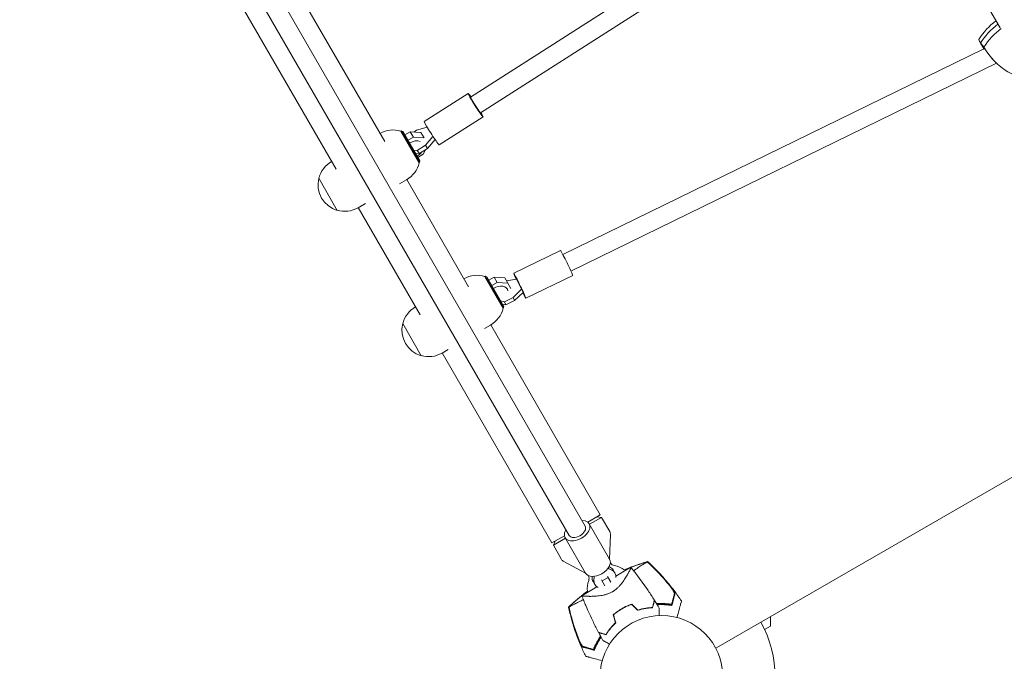
# Model space of a CAD drawing. Units: millimetres. Extents: x -4921 to 6796, y -6325 to 8633.
# Drawn here: x 709 to 1558, y -2173 to -1620 of the extents above; entities that cross this region are included whole.
import ezdxf

# ---------------------------------------------------------------- set-up
doc = ezdxf.new("R2010")
doc.units = ezdxf.units.MM
doc.header["$LTSCALE"] = 20
doc.linetypes.add('HIDDEN', pattern=[9.525, 6.35, -3.175])
doc.layers.add('2d', color=230, linetype='Continuous')
doc.layers.add('EN-Free_Space_Hatch', color=10, linetype='HIDDEN')

msp = doc.modelspace()

# ---------------------------------------------------------------- hatches: boundary and pattern name
at = {"layer": 'EN-Free_Space_Hatch'}
h = msp.add_hatch(dxfattribs=at)
h.set_pattern_fill('ANSI31', color=256, scale=100)
h.set_pattern_definition([(345, (-1710.42, 7126.53), (82.175, 306.6814), [])])
edge = h.paths.add_edge_path()
edge.add_line((0, 4164), (828.22, 5598.52))
edge.add_arc((1694.25, 5098.52), 1000, -30, 150, ccw=False)
edge.add_line((2560.27, 4598.52), (1334.55, 2475.5))
edge.add_arc((468.52, 2975.5), 1000, 242.06175, 330, ccw=False)
edge.add_arc((-468.52, 2975.5), 1000, 210, 297.93825, ccw=False)
edge.add_line((-1334.55, 2475.5), (-3442.47, 6126.53))
edge.add_arc((-2576.44, 6626.53), 1000, 30, 210, ccw=False)
edge.add_line((-1710.42, 7126.53), (0, 4164))
edge = h.paths.add_edge_path()
edge.add_arc((-2365.08, 1623), 500, 0, 360)
edge = h.paths.add_edge_path()
edge.add_line((-1071.66, -2774.16), (-2311.39, -4921.45))
edge.add_arc((-3177.42, -4421.45), 1000, 150, 330, ccw=False)
edge.add_line((-4043.44, -3921.45), (-2803.71, -1774.16))
edge.add_line((-2803.71, -1774.16), (-1071.66, -2774.16))

# ---------------------------------------------------------------- linework, layer by layer
at = {"layer": '2d', "lineweight": 0}
for p, q in [((623.4, -1063.75), (1196.6, -2056.58)), ((609.54, -1071.75), (1182.75, -2064.58)), ((1438.92, -1468.29), (1097.75, -1686.61)), ((1448.39, -1481.23), (1106.37, -1700.08)), ((1554.66, -1626.74), (1476.37, -1491.14)), ((1023.61, -1724.64), (920.88, -1546.71)), ((981.78, -1748.79), (879.05, -1570.86)), ((1540.74, -1644.82), (1177.36, -1822.21)), ((1549.09, -1654.7), (1547.54, -1653.05)), ((1551.68, -1657.28), (1184.38, -1836.59)), ((1309.37, -2161.97), (2154.67, -1673.93)), ((1095.59, -1683.24), (1057.74, -1707.46)), ((1108.53, -1703.45), (1070.68, -1727.67)), ((1053.44, -1743.2), (1037.59, -1715.75)), ((1053.65, -1742.97), (1037.9, -1715.69)), ((1039.27, -1716.05), (1037.9, -1715.69)), ((1039.27, -1716.05), (1054.02, -1741.6)), ((1045.71, -1716.44), (1041.05, -1719.13)), ((1054.81, -1716.97), (1045.71, -1716.44)), ((1048.34, -1721), (1045.71, -1716.44)), ((1048.69, -1716.62), (1051.18, -1715.02)), ((1051.18, -1715.02), (1060.34, -1712.5)), ((1040.18, -1719.63), (1039.92, -1719.78)), ((1042.81, -1724.2), (1042.55, -1724.35)), ((1048.34, -1721), (1043.68, -1723.7)), ((1057.45, -1721.54), (1048.34, -1721)), ((1057.55, -1721.72), (1054.81, -1716.97)), ((1065.29, -1720.38), (1058.71, -1728.05)), ((1060.65, -1730.73), (1067.15, -1723.15)), ((1047.38, -1732.11), (1047.02, -1732.07)), ((1051.74, -1732.51), (1048.6, -1732.22)), ((1058.71, -1728.05), (1051.74, -1732.51)), ((1053.68, -1735.18), (1051.74, -1732.51)), ((1053.68, -1735.18), (1060.65, -1730.73)), ((1056.9, -1735.83), (1058.9, -1731.85)), ((1060.65, -1730.73), (1058.71, -1728.05)), ((1048.54, -1734.7), (1048.9, -1734.74)), ((1050.12, -1734.85), (1053.68, -1735.18)), ((1051.11, -1739.17), (1051.37, -1739.02)), ((1052.24, -1738.52), (1056.9, -1735.83)), ((1054.02, -1741.6), (1053.65, -1742.97)), ((977.85, -1741.99), (977.69, -1742.08)), ((966.75, -1756.48), (982.75, -1784.19)), ((1036.35, -1761.33), (1042.58, -1757.73)), ((1096.01, -1850.04), (1042.68, -1757.67)), ((1007.18, -1778.17), (1000.69, -1781.92)), ((1054.18, -1874.19), (1000.85, -1781.82)), ((1175.36, -1818.74), (1134.94, -1838.47)), ((1125.84, -1868.6), (1109.99, -1841.15)), ((1126.05, -1868.37), (1110.3, -1841.09)), ((1111.67, -1841.45), (1110.3, -1841.09)), ((1111.67, -1841.45), (1126.42, -1867)), ((1118.11, -1841.84), (1113.45, -1844.53)), ((1127.21, -1842.38), (1118.11, -1841.84)), ((1120.74, -1846.4), (1118.11, -1841.84)), ((1132.47, -1851.49), (1127.21, -1842.38)), ((1128.63, -1844.84), (1137.39, -1843.6)), ((1137.39, -1843.6), (1141.83, -1852.19)), ((1185.88, -1840.31), (1145.47, -1860.04)), ((1112.58, -1845.03), (1112.32, -1845.18)), ((1115.21, -1849.6), (1114.95, -1849.75)), ((1120.74, -1846.4), (1116.08, -1849.1)), ((1129.85, -1846.94), (1120.74, -1846.4)), ((1129.02, -1851.51), (1129.4, -1852.16)), ((1141.83, -1852.19), (1134.46, -1859.38)), ((1143.02, -1854.91), (1141.83, -1852.19)), ((1134.46, -1859.38), (1127.02, -1863.01)), ((1135.64, -1862.09), (1134.46, -1859.38)), ((1135.64, -1862.09), (1143.02, -1854.91)), ((1050.25, -1867.39), (1050.09, -1867.48)), ((1122.37, -1861.99), (1121.97, -1861.91)), ((1123.6, -1864.72), (1124, -1864.81)), ((1127.02, -1863.01), (1123.69, -1862.28)), ((1125.32, -1865.09), (1128.2, -1865.72)), ((1126.42, -1867), (1126.05, -1868.37)), ((1128.2, -1865.72), (1127.02, -1863.01)), ((1128.2, -1865.72), (1135.64, -1862.09)), ((1039.15, -1881.88), (1055.15, -1909.59)), ((1109.88, -1886.08), (1114.98, -1883.13)), ((1209.71, -2046.99), (1115.08, -1883.07)), ((1078.45, -1904.22), (1073.09, -1907.32)), ((1167.88, -2071.14), (1073.25, -1907.22)), ((1198.9, -2053.23), (1209.71, -2046.99)), ((1217.76, -2085.22), (1200.07, -2054.58)), ((1210.73, -2049.04), (1200.34, -2055.04)), ((1206.94, -2048.59), (1210.73, -2049.04)), ((1217.79, -2061.27), (1210.73, -2049.04)), ((1217.71, -2085.14), (1218.45, -2063.94)), ((1167.88, -2071.14), (1178.7, -2064.89)), ((1179.55, -2067.04), (1169.16, -2073.04)), ((1170.66, -2069.54), (1169.16, -2073.04)), ((1176.22, -2085.27), (1169.16, -2073.04)), ((1196.98, -2097.22), (1179.28, -2066.58)), ((1196.93, -2097.14), (1178.2, -2087.18)), ((1220.76, -2094.42), (1222.31, -2097.09)), ((1236.17, -2092.1), (1223.12, -2099.64)), ((1203.44, -2104.42), (1204.98, -2107.09)), ((1213.58, -2107.98), (1210.65, -2102.91)), ((1216.37, -2100.81), (1211.17, -2103.81)), ((1215.85, -2099.91), (1218.77, -2104.98)), ((1206.78, -2109.07), (1193.72, -2116.61)), ((1222.58, -2111.57), (1222.58, -2111.57)), ((1356.6, -2134.69), (1356.6, -2142.78)), ((1356.6, -2142.78), (1351.51, -2145.72))]:
    msp.add_line(p, q, dxfattribs=at)
msp.add_circle((1262.5, -2186.71), 53, dxfattribs=at)
for centre, radius, start, end in [((1031.08, -1737.81), 23, 73.56131, 119.72359), ((989.19, -1762), 23, 120, 166.43869), ((1031.08, -1737.81), 23, 300, 346.43869), ((989.06, -1762.07), 23, 165.92079, 254.07921), ((989.19, -1762), 23, 253.56131, 300), ((1103.48, -1863.21), 23, 73.56131, 119.72359), ((1061.59, -1887.4), 23, 120, 166.43869), ((1103.48, -1863.21), 23, 300, 346.43869), ((1061.46, -1887.47), 23, 165.92079, 254.07921), ((1061.59, -1887.4), 23, 253.56131, 300), ((1213.46, -2063.77), 5, 358, 30), ((1180.55, -2082.77), 5, 210, 242), ((1222.69, -2085.77), 5, 210.27567, 260.20818), ((1218.44, -2110.4), 20, 53.24355, 80.20818), ((1218.44, -2110.4), 20, 159.79182, 186.7576), ((1194.98, -2101.77), 5, 339.79182, 29.72433), ((1261.42, -2184.84), 61.11, 95.38281, 95.59575), ((1261.42, -2184.84), 61.11, 87.06374, 92.79336), ((1261.42, -2184.84), 61.11, 110.09556, 110.30281), ((1261.42, -2184.84), 61.11, 129.69719, 129.90444), ((1262.5, -2186.71), 98, 331.16938, 28.83062), ((1261.42, -2184.84), 61.11, 144.40425, 144.61719), ((1261.42, -2184.84), 61.11, 147.20664, 152.93626)]:
    msp.add_arc(centre, radius, start, end, dxfattribs=at)
for centre, major_axis, ratio, start_param, end_param in [((1586.04, -1666.71), (-49.07, -33.28), 0.975694, -1.519608, -1.147727), ((1588.31, -1670.05), (-49.6, -33.64), 0.975694, -1.516017, -1.141442), ((1590.25, -1611.05), (-49.6, -33.64), 0.975694, -0.092898, 0.006062), ((1048.34, -1731.76), (-8.66, -5), 0.658375, -2.6435, -1.570796), ((1048.34, -1731.76), (8.66, 5), 0.658375, -1.570796, -0.995667), ((1180.62, -1829.52), (-5.26, 10.78), 0.031482, -2.507657, 0), ((1140.2, -1849.25), (-5.26, 10.78), 0.031482, -2.507657, 1.00788), ((1180.62, -1829.52), (5.26, -10.78), 0.031482, 0, 0.633936), ((1120.74, -1857.16), (8.66, 5), 0.658375, -0.248427, 1.570796), ((1140.2, -1849.25), (5.26, -10.78), 0.031482, -1.004617, 0.633936), ((1189.68, -2060.58), (10.39, 6), 0.617832, -1.570796, 0.841069), ((1189.68, -2060.58), (-10.39, -6), 0.617832, -0.841069, 1.570796), ((1189.68, -2060.58), (-6.93, -4), 0.617832, 0, 1.570796), ((1189.68, -2060.58), (6.93, 4), 0.617832, -1.570796, 0), ((1207.37, -2091.22), (10.39, 6), 0.617832, -1.570796, 0), ((1207.37, -2091.22), (-10.39, -6), 0.617832, 0, 1.570796), ((1234.52, -2073.13), (-23.83, -13.76), 0.78631, 0.383509, 0.519636), ((1232.97, -2070.46), (23.83, 13.76), 0.78631, -2.638036, -2.621957), ((1176.58, -2103.02), (23.83, 13.76), 0.78631, -0.519636, -0.503557), ((1178.12, -2105.69), (23.83, 13.76), 0.78631, -0.519636, -0.383509)]:
    msp.add_ellipse(centre, major_axis=major_axis, ratio=ratio, start_param=start_param, end_param=end_param, dxfattribs=at)
at = {"layer": '2d', "lineweight": 0, "extrusion": (0, 0, -1)}
for centre, major_axis, ratio, start_param, end_param in [((1588.31, -1670.05), (49.6, 33.64), 0.975694, -2.000151, -1.625575), ((1590.57, -1673.39), (49.07, 33.28), 0.975694, -1.993866, -1.618952), ((1590.25, -1611.05), (-49.6, -33.64), 0.975694, -0.006062, 0.092898), ((1592.52, -1614.39), (-49.07, -33.28), 0.975694, -0.946668, 0.086614), ((1102.06, -1693.34), (-6.47, 10.11), 0.052093, -2.421746, 0.841069), ((1102.06, -1693.34), (4.31, -6.74), 0.052093, 0, 3.141593), ((1064.21, -1717.57), (-6.47, 10.11), 0.052093, -2.421746, 0), ((1102.06, -1693.34), (6.47, -10.11), 0.052093, -0.841069, 0.719847), ((1064.21, -1717.57), (6.47, -10.11), 0.052093, 0, 0.719847), ((1212.1, -2099.42), (8.66, 5), 0.78631, -0.519636, 0), ((1213.65, -2102.09), (8.66, 5), 0.78631, -0.519636, 0.481145), ((1212.1, -2099.42), (-8.66, -5), 0.78631, 0, 0.519636), ((1213.65, -2102.09), (-8.66, -5), 0.78631, -0.481145, 0.519636)]:
    msp.add_ellipse(centre, major_axis=major_axis, ratio=ratio, start_param=start_param, end_param=end_param, dxfattribs=at)
at = {"layer": '2d', "lineweight": 0}
for points in [[(1536.29, -1636.72), (1536.8, -1637.83), (1537.31, -1638.94), (1537.82, -1640.05)], [(1540.82, -1643.4), (1539.82, -1642.28), (1538.82, -1641.16), (1537.82, -1640.05)], [(1230.37, -2094.4), (1235.92, -2092.03), (1241.61, -2089.98), (1247.46, -2088.24)], [(1247.5, -2088.13), (1241.68, -2089.88), (1235.97, -2091.96), (1230.39, -2094.36)], [(1247.46, -2088.24), (1248.38, -2087.96), (1249.31, -2087.7), (1250.24, -2087.44)], [(1250.28, -2087.33), (1249.35, -2087.59), (1248.43, -2087.86), (1247.5, -2088.13)], [(1252.33, -2089.39), (1251.64, -2088.74), (1250.94, -2088.09), (1250.24, -2087.44)], [(1250.28, -2087.33), (1250.98, -2087.97), (1251.68, -2088.62), (1252.38, -2089.29)], [(1236.18, -2092.12), (1236.18, -2092.12), (1236.18, -2092.12), (1236.18, -2092.12)], [(1198.58, -2112.72), (1193.7, -2116.35), (1189.05, -2120.26), (1184.62, -2124.43)], [(1184.74, -2124.45), (1189.15, -2120.28), (1193.77, -2116.37), (1198.62, -2112.73)], [(1241.91, -2129.2), (1240.19, -2127.5), (1238.46, -2125.8), (1236.74, -2124.1)], [(1241.97, -2128.98), (1240.24, -2127.27), (1238.52, -2125.57), (1236.8, -2123.87)], [(1255.56, -2123.64), (1255.63, -2123.64), (1255.71, -2123.63), (1255.78, -2123.62)], [(1256.55, -2120.75), (1257.9, -2122.9), (1259.23, -2125.08), (1260.52, -2127.27)], [(1271.7, -2124.15), (1271.62, -2124.44), (1271.54, -2124.74), (1271.46, -2125.04)], [(1184.62, -2124.43), (1183.91, -2125.11), (1183.22, -2125.77), (1182.54, -2126.44)], [(1182.66, -2126.46), (1183.34, -2125.78), (1184.04, -2125.11), (1184.74, -2124.45)], [(1182.66, -2126.46), (1182.86, -2127.38), (1183.08, -2128.31), (1183.3, -2129.25)], [(1239.98, -2127.3), (1240.05, -2127.27), (1240.12, -2127.25), (1240.19, -2127.22)], [(1240.98, -2128), (1240.91, -2128.02), (1240.84, -2128.05), (1240.77, -2128.07)], [(1255.5, -2124.66), (1255.43, -2124.67), (1255.35, -2124.68), (1255.28, -2124.69)], [(1270.58, -2124.91), (1270.87, -2124.95), (1271.17, -2124.99), (1271.46, -2125.04)], [(1222.76, -2140.07), (1222.15, -2137.72), (1221.54, -2135.37), (1220.93, -2133.03)], [(1222.99, -2140.13), (1222.37, -2137.78), (1221.76, -2135.44), (1221.16, -2133.1)], [(1222.13, -2137.65), (1222.19, -2137.6), (1222.24, -2137.55), (1222.3, -2137.51)], [(1222.58, -2138.58), (1222.52, -2138.62), (1222.47, -2138.67), (1222.41, -2138.72)], [(1208.35, -2148.58), (1209.54, -2150.83), (1210.76, -2153.06), (1212.01, -2155.28)], [(1211.22, -2149.35), (1211.26, -2149.29), (1211.31, -2149.23), (1211.35, -2149.17)], [(1212.39, -2149.45), (1212.35, -2149.51), (1212.3, -2149.57), (1212.26, -2149.63)], [(1204.61, -2163.64), (1204.3, -2163.56), (1204.01, -2163.48), (1203.72, -2163.4)], [(1204.61, -2163.64), (1204.71, -2163.36), (1204.82, -2163.09), (1204.94, -2162.81)]]:
    msp.add_open_spline(points, degree=3, dxfattribs=at)
for points, knots in [([(1230.39, -2094.36), (1232.44, -2093.48), (1234.5, -2092.64), (1239.47, -2090.73), (1242.38, -2089.71), (1247.03, -2088.22), (1248.77, -2087.69), (1250.51, -2087.19)], [58.656408, 58.656408, 58.656408, 58.656408, 65.397576, 65.397576, 74.794651, 74.794651, 80.448609, 80.448609, 80.448609, 80.448609]), ([(1250.24, -2087.44), (1250.2, -2087.46), (1250.17, -2087.49), (1250, -2087.6), (1249.85, -2087.71), (1249.57, -2087.88), (1249.49, -2087.93), (1249.23, -2088.08), (1249.02, -2088.2), (1248.22, -2088.65), (1247.47, -2089.09), (1245.65, -2090.2), (1244.56, -2090.9), (1242.08, -2092.55), (1240.71, -2093.51), (1238.99, -2094.73), (1238.75, -2094.9), (1238.52, -2095.07)], [1.96028, 1.96028, 1.96028, 1.96028, 3.190186, 3.190186, 7.024886, 7.024886, 9.023491, 9.023491, 13.155827, 13.155827, 22.779664, 22.779664, 32.841369, 32.841369, 43.021175, 43.021175, 44.60495, 44.60495, 44.60495, 44.60495]), ([(1250.52, -2087.19), (1250.52, -2087.19), (1250.52, -2087.19), (1250.5, -2087.19), (1250.47, -2087.21), (1250.43, -2087.24), (1250.39, -2087.26), (1250.34, -2087.29), (1250.28, -2087.33)], [271.498648, 271.498648, 271.498648, 271.498648, 272.229761, 272.229761, 275.216935, 275.216935, 275.216935, 277.665854, 277.665854, 277.665854, 277.665854]), ([(1250.52, -2087.19), (1252.99, -2089.43), (1255.4, -2091.74), (1260.51, -2096.91), (1263.2, -2099.81), (1268.42, -2105.85), (1270.97, -2108.99), (1275.61, -2115.14), (1277.72, -2118.13), (1279.74, -2121.18)], [0, 0, 0, 0, 10.004103, 10.004103, 21.847159, 21.847159, 33.967853, 33.967853, 44.950397, 44.950397, 44.950397, 44.950397]), ([(1270.65, -2109.37), (1267.85, -2105.83), (1264.91, -2102.38), (1258.8, -2095.72), (1255.62, -2092.5), (1252.33, -2089.39)], [0.01319017, 0.01319017, 0.01319017, 0.01319017, 0.02674724, 0.02674724, 0.04030431, 0.04030431, 0.04030431, 0.04030431]), ([(1252.38, -2089.29), (1255.34, -2092.08), (1258.21, -2094.96), (1263.76, -2100.91), (1266.44, -2103.99), (1269.01, -2107.14)], [0.00444781, 0.00444781, 0.00444781, 0.00444781, 0.01664825, 0.01664825, 0.02884868, 0.02884868, 0.02884868, 0.02884868]), ([(1236.17, -2092.11), (1236.17, -2092.11), (1236.17, -2092.11), (1236.17, -2092.11), (1236.17, -2092.11), (1236.19, -2092.13), (1236.2, -2092.15), (1236.21, -2092.2), (1236.21, -2092.24), (1236.19, -2092.34), (1236.18, -2092.4), (1236.07, -2092.76), (1235.87, -2093.22), (1235.51, -2094), (1235.43, -2094.16), (1235.26, -2094.51), (1235.17, -2094.69), (1234.89, -2095.25), (1234.68, -2095.66), (1234.22, -2096.53), (1233.96, -2097), (1233.55, -2097.74), (1233.41, -2097.99), (1233.12, -2098.51), (1232.97, -2098.77), (1232.18, -2100.11), (1231.48, -2101.26), (1230.29, -2103.06), (1229.87, -2103.68), (1228.96, -2104.93), (1228.48, -2105.56), (1227.47, -2106.83), (1226.93, -2107.46), (1225.78, -2108.72), (1225.15, -2109.35), (1223.84, -2110.56), (1223.15, -2111.14), (1222.04, -2111.96), (1221.66, -2112.23), (1221.08, -2112.62), (1220.88, -2112.75), (1220.48, -2112.99), (1220.28, -2113.11), (1220.08, -2113.23)], [0.13373669, 0.13373669, 0.13373669, 0.13373669, 0.13375945, 0.13375945, 0.13515596, 0.13515596, 0.13655247, 0.13655247, 0.13794899, 0.13794899, 0.1393455, 0.1393455, 0.14493156, 0.14493156, 0.14632808, 0.14632808, 0.14772459, 0.14772459, 0.15051762, 0.15051762, 0.15331065, 0.15331065, 0.15470716, 0.15470716, 0.15610368, 0.15610368, 0.16168974, 0.16168974, 0.16448277, 0.16448277, 0.16727579, 0.16727579, 0.17006882, 0.17006882, 0.17286185, 0.17286185, 0.17565488, 0.17565488, 0.1770514, 0.1770514, 0.17774965, 0.17774965, 0.17844791, 0.17844791, 0.17844791, 0.17844791]), ([(1236.19, -2092.13), (1238.11, -2094.52), (1239.99, -2096.94), (1244.98, -2103.55), (1248.02, -2107.8), (1252.8, -2114.89), (1254.63, -2117.68), (1256.4, -2120.5)], [0.033331, 0.033331, 0.033331, 0.033331, 9.2333, 9.2333, 24.884097, 24.884097, 34.885432, 34.885432, 34.885432, 34.885432]), ([(1269.01, -2107.14), (1269.35, -2107.56), (1269.68, -2107.97), (1270.33, -2108.8), (1270.65, -2109.22), (1271.1, -2109.84), (1271.26, -2110.04), (1271.55, -2110.45), (1271.69, -2110.65), (1272.1, -2111.24), (1272.36, -2111.62), (1272.84, -2112.36), (1273.07, -2112.72), (1273.46, -2113.38), (1273.62, -2113.69), (1273.83, -2114.11), (1273.89, -2114.24), (1273.98, -2114.49), (1274.03, -2114.6), (1274.09, -2114.8), (1274.1, -2114.89), (1274.12, -2115.05), (1274.12, -2115.12), (1274.11, -2115.18)], [0, 0, 0, 0, 0.00159552, 0.00159552, 0.00319103, 0.00319103, 0.00398879, 0.00398879, 0.00478655, 0.00478655, 0.00638206, 0.00638206, 0.00797758, 0.00797758, 0.0095731, 0.0095731, 0.01037086, 0.01037086, 0.01116861, 0.01116861, 0.01196637, 0.01196637, 0.01276413, 0.01276413, 0.01276413, 0.01276413]), ([(1182.3, -2126.57), (1184.27, -2124.67), (1186.3, -2122.8), (1190.54, -2119.08), (1192.75, -2117.23), (1196.19, -2114.52), (1197.38, -2113.61), (1198.58, -2112.72)], [0, 0, 0, 0, 8.533675, 8.533675, 17.279843, 17.279843, 21.796006, 21.796006, 21.796006, 21.796006]), ([(1220.08, -2113.23), (1219.26, -2113.7), (1218.43, -2114.12), (1217.16, -2114.66), (1216.74, -2114.83), (1215.89, -2115.14), (1215.46, -2115.29), (1214.17, -2115.69), (1213.33, -2115.91), (1211.66, -2116.28), (1210.85, -2116.43), (1209.24, -2116.68), (1208.44, -2116.78), (1206.91, -2116.93), (1206.17, -2116.99), (1204.02, -2117.12), (1202.67, -2117.16), (1201.11, -2117.17), (1200.81, -2117.17), (1200.21, -2117.16), (1199.92, -2117.16), (1199.08, -2117.14), (1198.55, -2117.13), (1197.08, -2117.08), (1196.23, -2117.03), (1195.38, -2116.95), (1195.22, -2116.94), (1194.92, -2116.91), (1194.78, -2116.89), (1194.41, -2116.85), (1194.21, -2116.81), (1193.91, -2116.75), (1193.81, -2116.71), (1193.75, -2116.66), (1193.74, -2116.64), (1193.73, -2116.61), (1193.73, -2116.61), (1193.73, -2116.61), (1193.73, -2116.61), (1193.73, -2116.61)], [0, 0, 0, 0, 0.00278347, 0.00278347, 0.0041752, 0.0041752, 0.00556694, 0.00556694, 0.0083504, 0.0083504, 0.01113387, 0.01113387, 0.01391734, 0.01391734, 0.01670081, 0.01670081, 0.02226775, 0.02226775, 0.02365948, 0.02365948, 0.02505121, 0.02505121, 0.02783468, 0.02783468, 0.03340162, 0.03340162, 0.03479335, 0.03479335, 0.03618509, 0.03618509, 0.03896855, 0.03896855, 0.04175202, 0.04175202, 0.04314376, 0.04314376, 0.04453549, 0.04453549, 0.04453807, 0.04453807, 0.04453807, 0.04453807]), ([(1273.67, -2114.88), (1273.71, -2114.7), (1273.66, -2114.42), (1273.46, -2113.88), (1273.37, -2113.67), (1273.16, -2113.24), (1273.03, -2113.01), (1272.75, -2112.51), (1272.6, -2112.25), (1272.27, -2111.72), (1272.09, -2111.44), (1271.71, -2110.87), (1271.51, -2110.58), (1271.09, -2109.98), (1270.88, -2109.68), (1270.65, -2109.37)], [0, 0, 0, 0, 0.002414744, 0.002414744, 0.003622115, 0.003622115, 0.004829487, 0.004829487, 0.006036859, 0.006036859, 0.007244231, 0.007244231, 0.008451603, 0.008451603, 0.009658974, 0.009658974, 0.009658974, 0.009658974]), ([(1271.23, -2123.98), (1271.38, -2123.4), (1271.53, -2122.84), (1271.82, -2121.78), (1271.96, -2121.27), (1272.35, -2119.81), (1272.58, -2118.92), (1272.89, -2117.76), (1272.99, -2117.4), (1273.17, -2116.74), (1273.25, -2116.44), (1273.39, -2115.91), (1273.45, -2115.69), (1273.56, -2115.26), (1273.62, -2115.06), (1273.67, -2114.88)], [-0.00089877, -0.00089877, -0.00089877, -0.00089877, 0.00172126, 0.00172126, 0.0043413, 0.0043413, 0.00958136, 0.00958136, 0.0122014, 0.0122014, 0.01482143, 0.01482143, 0.01744147, 0.01744147, 0.0200615, 0.0200615, 0.0200615, 0.0200615]), ([(1274.11, -2115.18), (1274.06, -2115.36), (1274.01, -2115.55), (1273.92, -2115.86), (1273.89, -2115.97), (1273.83, -2116.19), (1273.8, -2116.31), (1273.71, -2116.67), (1273.63, -2116.95), (1273.46, -2117.58), (1273.37, -2117.94), (1273.06, -2119.08), (1272.82, -2119.96), (1272.3, -2121.91), (1272.01, -2122.98), (1271.7, -2124.15)], [0.00707129, 0.00707129, 0.00707129, 0.00707129, 0.00975721, 0.00975721, 0.01110017, 0.01110017, 0.01244312, 0.01244312, 0.01512904, 0.01512904, 0.01781496, 0.01781496, 0.02318679, 0.02318679, 0.02855862, 0.02855862, 0.02855862, 0.02855862]), ([(1195.12, -2120.12), (1193.71, -2120.76), (1192.39, -2121.38), (1189.72, -2122.65), (1188.43, -2123.3), (1185.7, -2124.74), (1184.49, -2125.44), (1183.75, -2125.88), (1183.74, -2125.89), (1183.54, -2126.01), (1183.43, -2126.07), (1183.11, -2126.24), (1182.95, -2126.32), (1182.76, -2126.41), (1182.71, -2126.43), (1182.66, -2126.46)], [119.298679, 119.298679, 119.298679, 119.298679, 124.986527, 124.986527, 131.820078, 131.820078, 141.992223, 141.992223, 142.145333, 142.145333, 144.802533, 144.802533, 148.387893, 148.387893, 149.951129, 149.951129, 149.951129, 149.951129]), ([(1208.21, -2148.33), (1206.65, -2145.38), (1205.14, -2142.4), (1201.4, -2134.72), (1199.24, -2129.96), (1196.6, -2123.74), (1196.01, -2122.32), (1195.15, -2120.18), (1194.86, -2119.47), (1194.43, -2118.4), (1194.29, -2118.04), (1194.08, -2117.5), (1194.01, -2117.32), (1193.91, -2117.05), (1193.87, -2116.96), (1193.82, -2116.83), (1193.8, -2116.78), (1193.78, -2116.72), (1193.77, -2116.69), (1193.76, -2116.67), (1193.76, -2116.67), (1193.76, -2116.67)], [0, 0, 0, 0, 10.001335, 10.001335, 25.652133, 25.652133, 30.268367, 30.268367, 32.576984, 32.576984, 33.731356, 33.731356, 34.308549, 34.308549, 34.597147, 34.597147, 34.741446, 34.741446, 34.813595, 34.813595, 34.82122, 34.82122, 34.82122, 34.82122]), ([(1228.44, -2127.71), (1229.79, -2126.93), (1231.17, -2126.22), (1233.26, -2125.26), (1233.97, -2124.96), (1235.38, -2124.39), (1236.09, -2124.12), (1236.8, -2123.87)], [0.009318793, 0.009318793, 0.009318793, 0.009318793, 0.013978791, 0.013978791, 0.016308789, 0.016308789, 0.018638788, 0.018638788, 0.018638788, 0.018638788]), ([(1228.54, -2127.89), (1229.87, -2127.11), (1231.22, -2126.42), (1233.28, -2125.47), (1233.97, -2125.18), (1235.35, -2124.61), (1236.05, -2124.35), (1236.74, -2124.1)], [0.009150117, 0.009150117, 0.009150117, 0.009150117, 0.013725915, 0.013725915, 0.016013815, 0.016013815, 0.018301714, 0.018301714, 0.018301714, 0.018301714]), ([(1256.4, -2120.5), (1256.4, -2120.5), (1256.4, -2120.51), (1256.4, -2120.51), (1256.39, -2120.52), (1256.39, -2120.53), (1256.39, -2120.54), (1256.39, -2120.55), (1256.38, -2120.56), (1256.38, -2120.57), (1256.38, -2120.57), (1256.36, -2120.63), (1256.33, -2120.77), (1256.24, -2121.11), (1256.2, -2121.25), (1256.12, -2121.55), (1256.07, -2121.73), (1255.92, -2122.3), (1255.8, -2122.74), (1255.4, -2124.23), (1255.07, -2125.45), (1254.7, -2126.84)], [0.02748902, 0.02748902, 0.02748902, 0.02748902, 0.03088582, 0.03088582, 0.03431758, 0.03431758, 0.03603346, 0.03603346, 0.0368914, 0.0368914, 0.03774934, 0.03774934, 0.0411811, 0.0411811, 0.04289698, 0.04289698, 0.04461285, 0.04461285, 0.04804461, 0.04804461, 0.05490813, 0.05490813, 0.05490813, 0.05490813]), ([(1256.55, -2120.75), (1256.55, -2120.75), (1256.55, -2120.75), (1256.55, -2120.76), (1256.55, -2120.77), (1256.54, -2120.78), (1256.54, -2120.79), (1256.54, -2120.8), (1256.54, -2120.8), (1256.54, -2120.81), (1256.54, -2120.81), (1256.52, -2120.87), (1256.48, -2121.01), (1256.39, -2121.34), (1256.36, -2121.47), (1256.28, -2121.78), (1256.23, -2121.95), (1256.08, -2122.52), (1255.96, -2122.96), (1255.56, -2124.44), (1255.24, -2125.64), (1254.87, -2127.03)], [0.0274582, 0.0274582, 0.0274582, 0.0274582, 0.03088331, 0.03088331, 0.03430842, 0.03430842, 0.03602097, 0.03602097, 0.03687725, 0.03687725, 0.03773353, 0.03773353, 0.04115863, 0.04115863, 0.04287119, 0.04287119, 0.04458374, 0.04458374, 0.04800885, 0.04800885, 0.05485906, 0.05485906, 0.05485906, 0.05485906]), ([(1258.21, -2123.43), (1259.51, -2123.35), (1260.78, -2123.31), (1262.85, -2123.31), (1263.67, -2123.33), (1265.27, -2123.39), (1266.06, -2123.43), (1268.38, -2123.61), (1269.85, -2123.78), (1271.23, -2123.98)], [0.14268277, 0.14268277, 0.14268277, 0.14268277, 0.14699625, 0.14699625, 0.14983576, 0.14983576, 0.15267527, 0.15267527, 0.1583543, 0.1583543, 0.1583543, 0.1583543]), ([(1270.58, -2124.91), (1269.18, -2124.72), (1267.73, -2124.56), (1264.72, -2124.36), (1263.17, -2124.31), (1260.77, -2124.33), (1259.96, -2124.35), (1259.02, -2124.39), (1258.91, -2124.4), (1258.81, -2124.4)], [0.05966815, 0.05966815, 0.05966815, 0.05966815, 0.0651412, 0.0651412, 0.07061424, 0.07061424, 0.07335077, 0.07335077, 0.07371105, 0.07371105, 0.07371105, 0.07371105]), ([(1264.55, -2123.81), (1264.98, -2123.83), (1265.43, -2123.86), (1266.34, -2123.93), (1266.79, -2123.97), (1267.67, -2124.06), (1268.08, -2124.11), (1268.86, -2124.2), (1269.21, -2124.25), (1269.83, -2124.35), (1270.12, -2124.4), (1270.63, -2124.49), (1270.86, -2124.53), (1271.21, -2124.6), (1271.34, -2124.63), (1271.52, -2124.67), (1271.56, -2124.69), (1271.55, -2124.7), (1271.55, -2124.7), (1271.55, -2124.7), (1271.55, -2124.7)], [32.119016, 32.119016, 32.119016, 32.119016, 33.428531, 33.428531, 34.764196, 34.764196, 36.09986, 36.09986, 37.435524, 37.435524, 38.757077, 38.757077, 40.07863, 40.07863, 41.400183, 41.400183, 42.721735, 42.721735, 42.721735, 42.733297, 42.733297, 42.733297, 42.733297]), ([(1275.92, -2135.44), (1276.26, -2134.18), (1276.58, -2132.99), (1277.73, -2128.68), (1278.39, -2126.25), (1278.89, -2124.35), (1278.95, -2124.13), (1279.3, -2122.83), (1279.53, -2121.98), (1279.71, -2121.31), (1279.74, -2121.19), (1279.74, -2121.18), (1279.74, -2121.18), (1279.74, -2121.18)], [6.729711, 6.729711, 6.729711, 6.729711, 11.883672, 11.883672, 26.347967, 26.347967, 30.149599, 30.149599, 67.492722, 67.492722, 86.455243, 86.455243, 87.454554, 87.454554, 87.454554, 87.454554]), ([(1182.54, -2126.44), (1182.43, -2126.5), (1182.35, -2126.54), (1182.3, -2126.57), (1182.3, -2126.57), (1182.3, -2126.58)], [93.444512, 93.444512, 93.444512, 93.444512, 98.274791, 98.274791, 100.286186, 100.286186, 100.286186, 100.286186]), ([(1197.12, -2168.88), (1195.64, -2165.9), (1194.23, -2162.87), (1191.33, -2156.11), (1189.86, -2152.35), (1187.17, -2144.74), (1185.96, -2140.88), (1183.91, -2133.54), (1183.05, -2130.07), (1182.3, -2126.58)], [0, 0, 0, 0, 10.003757, 10.003757, 22.094247, 22.094247, 34.223002, 34.223002, 44.953212, 44.953212, 44.953212, 44.953212]), ([(1183.18, -2129.24), (1183.05, -2128.69), (1182.93, -2128.14), (1182.71, -2127.21), (1182.63, -2126.83), (1182.54, -2126.44)], [53.448624, 53.448624, 53.448624, 53.448624, 55.126731, 55.126731, 56.314227, 56.314227, 56.314227, 56.314227]), ([(1190.33, -2152.57), (1188.89, -2148.76), (1187.56, -2144.9), (1185.18, -2137.12), (1184.12, -2133.2), (1183.18, -2129.24)], [0.01683326, 0.01683326, 0.01683326, 0.01683326, 0.02903503, 0.02903503, 0.0412368, 0.0412368, 0.0412368, 0.0412368]), ([(1183.3, -2129.25), (1184.35, -2133.65), (1185.55, -2138.01), (1188.26, -2146.63), (1189.78, -2150.9), (1191.44, -2155.1)], [0.00034646, 0.00034646, 0.00034646, 0.00034646, 0.01390433, 0.01390433, 0.0274622, 0.0274622, 0.0274622, 0.0274622]), ([(1220.93, -2133.03), (1222.07, -2132.06), (1223.26, -2131.12), (1225.13, -2129.79), (1225.77, -2129.36), (1226.76, -2128.73), (1227.09, -2128.52), (1227.76, -2128.11), (1228.1, -2127.91), (1228.44, -2127.71)], [0, 0, 0, 0, 0.004659396, 0.004659396, 0.006989095, 0.006989095, 0.008153944, 0.008153944, 0.009318793, 0.009318793, 0.009318793, 0.009318793]), ([(1221.16, -2133.1), (1222.28, -2132.15), (1223.45, -2131.23), (1225.29, -2129.92), (1225.92, -2129.5), (1226.89, -2128.88), (1227.21, -2128.68), (1227.87, -2128.28), (1228.2, -2128.08), (1228.54, -2127.89)], [0, 0, 0, 0, 0.004575061, 0.004575061, 0.006862592, 0.006862592, 0.008006357, 0.008006357, 0.009150122, 0.009150122, 0.009150122, 0.009150122]), ([(1254.87, -2127.03), (1254, -2127.06), (1253.06, -2127.11), (1251.07, -2127.29), (1250.02, -2127.41), (1248.38, -2127.67), (1247.81, -2127.77), (1246.67, -2127.98), (1246.09, -2128.11), (1244.33, -2128.51), (1243.14, -2128.82), (1241.91, -2129.2)], [0, 0, 0, 0, 0.00404768, 0.00404768, 0.00809536, 0.00809536, 0.0101192, 0.0101192, 0.01214304, 0.01214304, 0.01619072, 0.01619072, 0.01619072, 0.01619072]), ([(1254.7, -2126.84), (1253.84, -2126.87), (1252.92, -2126.92), (1250.96, -2127.1), (1249.93, -2127.23), (1247.78, -2127.56), (1246.65, -2127.78), (1244.35, -2128.3), (1243.17, -2128.61), (1241.97, -2128.98)], [0, 0, 0, 0, 0.0039809, 0.0039809, 0.00796179, 0.00796179, 0.01194269, 0.01194269, 0.01592358, 0.01592358, 0.01592358, 0.01592358]), ([(1260.52, -2127.27), (1260.52, -2127.27), (1260.52, -2127.27), (1260.52, -2127.29), (1260.52, -2127.3), (1260.52, -2127.32), (1260.52, -2127.33), (1260.52, -2127.38), (1260.52, -2127.45), (1260.52, -2127.55), (1260.52, -2127.68), (1260.52, -2127.75), (1260.52, -2128.14), (1260.52, -2128.58), (1260.52, -2129.64), (1260.52, -2130.26), (1260.52, -2131.31), (1260.52, -2131.67), (1260.52, -2132.43), (1260.52, -2132.82), (1260.52, -2133.39), (1260.52, -2133.57), (1260.52, -2133.75)], [0.03029254, 0.03029254, 0.03029254, 0.03029254, 0.03788491, 0.03788491, 0.0416811, 0.0416811, 0.04263015, 0.04263015, 0.0435792, 0.04452824, 0.04452824, 0.04547729, 0.04547729, 0.04927348, 0.04927348, 0.05306967, 0.05306967, 0.05496776, 0.05496776, 0.05686586, 0.05686586, 0.05768815, 0.05768815, 0.05768815, 0.05768815]), ([(1214.55, -2150.02), (1215, -2149.29), (1215.51, -2148.52), (1216.65, -2146.92), (1217.27, -2146.09), (1218.63, -2144.39), (1219.38, -2143.52), (1220.99, -2141.79), (1221.84, -2140.92), (1222.76, -2140.07)], [0, 0, 0, 0, 0.0039809, 0.0039809, 0.00796179, 0.00796179, 0.01194269, 0.01194269, 0.01592358, 0.01592358, 0.01592358, 0.01592358]), ([(1214.63, -2150.26), (1215.09, -2149.52), (1215.6, -2148.74), (1216.75, -2147.1), (1217.38, -2146.26), (1218.43, -2144.96), (1218.79, -2144.52), (1219.55, -2143.64), (1219.95, -2143.2), (1221.17, -2141.88), (1222.05, -2141), (1222.99, -2140.13)], [0, 0, 0, 0, 0.00404768, 0.00404768, 0.00809536, 0.00809536, 0.0101192, 0.0101192, 0.01214304, 0.01214304, 0.01619072, 0.01619072, 0.01619072, 0.01619072]), ([(1208.21, -2148.33), (1208.21, -2148.33), (1208.21, -2148.33), (1208.22, -2148.33), (1208.23, -2148.33), (1208.24, -2148.33), (1208.25, -2148.33), (1208.26, -2148.34), (1208.26, -2148.34), (1208.27, -2148.34), (1208.28, -2148.34), (1208.34, -2148.36), (1208.48, -2148.4), (1208.82, -2148.49), (1208.95, -2148.52), (1209.26, -2148.61), (1209.43, -2148.65), (1210, -2148.81), (1210.45, -2148.92), (1211.94, -2149.32), (1213.15, -2149.65), (1214.55, -2150.02)], [0.02748902, 0.02748902, 0.02748902, 0.02748902, 0.03088582, 0.03088582, 0.03431758, 0.03431758, 0.03603346, 0.03603346, 0.0368914, 0.0368914, 0.03774934, 0.03774934, 0.0411811, 0.0411811, 0.04289698, 0.04289698, 0.04461285, 0.04461285, 0.04804461, 0.04804461, 0.05490813, 0.05490813, 0.05490813, 0.05490813]), ([(1208.35, -2148.58), (1208.35, -2148.58), (1208.35, -2148.58), (1208.36, -2148.58), (1208.36, -2148.59), (1208.38, -2148.59), (1208.38, -2148.59), (1208.39, -2148.59), (1208.4, -2148.6), (1208.41, -2148.6), (1208.41, -2148.6), (1208.47, -2148.61), (1208.61, -2148.65), (1208.94, -2148.74), (1209.07, -2148.78), (1209.38, -2148.86), (1209.55, -2148.9), (1210.11, -2149.05), (1210.55, -2149.17), (1212.04, -2149.57), (1213.24, -2149.89), (1214.63, -2150.26)], [0.0274582, 0.0274582, 0.0274582, 0.0274582, 0.03088331, 0.03088331, 0.03430842, 0.03430842, 0.03602097, 0.03602097, 0.03687725, 0.03687725, 0.03773353, 0.03773353, 0.04115863, 0.04115863, 0.04287119, 0.04287119, 0.04458374, 0.04458374, 0.04800885, 0.04800885, 0.05485906, 0.05485906, 0.05485906, 0.05485906]), ([(1194.74, -2161), (1194.64, -2160.97), (1194.51, -2160.87), (1194.22, -2160.57), (1194.05, -2160.35), (1193.71, -2159.85), (1193.52, -2159.55), (1193.14, -2158.88), (1192.94, -2158.51), (1192.54, -2157.72), (1192.34, -2157.3), (1191.93, -2156.42), (1191.73, -2155.97), (1191.32, -2155.03), (1191.12, -2154.55), (1190.72, -2153.57), (1190.52, -2153.07), (1190.33, -2152.57)], [0, 0, 0, 0, 0.00159546, 0.00159546, 0.00319093, 0.00319093, 0.00478639, 0.00478639, 0.00638186, 0.00638186, 0.00797732, 0.00797732, 0.00957279, 0.00957279, 0.01116825, 0.01116825, 0.01276372, 0.01276372, 0.01276372, 0.01276372]), ([(1191.44, -2155.1), (1191.75, -2155.8), (1192.06, -2156.46), (1192.51, -2157.37), (1192.66, -2157.67), (1192.96, -2158.23), (1193.11, -2158.49), (1193.4, -2158.97), (1193.54, -2159.2), (1193.81, -2159.6), (1193.94, -2159.78), (1194.19, -2160.08), (1194.3, -2160.2), (1194.52, -2160.38), (1194.62, -2160.44), (1194.7, -2160.47)], [0.00402629, 0.00402629, 0.00402629, 0.00402629, 0.006438858, 0.006438858, 0.007645141, 0.007645141, 0.008851425, 0.008851425, 0.010057709, 0.010057709, 0.011263993, 0.011263993, 0.012470277, 0.012470277, 0.01367656, 0.01367656, 0.01367656, 0.01367656]), ([(1203.8, -2162.91), (1204.32, -2161.6), (1204.91, -2160.25), (1206.23, -2157.51), (1206.96, -2156.11), (1208.18, -2154), (1208.6, -2153.29), (1209.3, -2152.17), (1209.57, -2151.76), (1209.84, -2151.36)], [0.06748992, 0.06748992, 0.06748992, 0.06748992, 0.07316895, 0.07316895, 0.07884797, 0.07884797, 0.08168748, 0.08168748, 0.08330906, 0.08330906, 0.08330906, 0.08330906]), ([(1204.26, -2163.55), (1204.26, -2163.55), (1204.26, -2163.55), (1204.26, -2163.55), (1204.26, -2163.54), (1204.26, -2163.5), (1204.31, -2163.33), (1204.35, -2163.2), (1204.47, -2162.86), (1204.54, -2162.64), (1204.72, -2162.16), (1204.82, -2161.88), (1205.05, -2161.3), (1205.19, -2160.96), (1205.49, -2160.25), (1205.65, -2159.86), (1206.01, -2159.06), (1206.2, -2158.65), (1206.6, -2157.83), (1206.8, -2157.42), (1207, -2157.03)], [42.710173, 42.710173, 42.710173, 42.710173, 42.721735, 42.721735, 42.721735, 44.043288, 44.043288, 45.364841, 45.364841, 46.686393, 46.686393, 48.007946, 48.007946, 49.343611, 49.343611, 50.679275, 50.679275, 52.014939, 52.014939, 53.324454, 53.324454, 53.324454, 53.324454]), ([(1210.38, -2152.36), (1209.89, -2153.13), (1209.41, -2153.89), (1208.15, -2156.04), (1207.41, -2157.42), (1206.06, -2160.17), (1205.46, -2161.51), (1204.94, -2162.81)], [0.13307888, 0.13307888, 0.13307888, 0.13307888, 0.13610407, 0.13610407, 0.14154599, 0.14154599, 0.14698792, 0.14698792, 0.14698792, 0.14698792]), ([(1217.62, -2158.52), (1217.46, -2158.43), (1217.31, -2158.34), (1216.45, -2157.85), (1215.8, -2157.47), (1214.61, -2156.78), (1214.06, -2156.46), (1213.36, -2156.06), (1213.14, -2155.93), (1212.77, -2155.72), (1212.61, -2155.62), (1212.34, -2155.47), (1212.24, -2155.41), (1212.13, -2155.35), (1212.1, -2155.33), (1212.06, -2155.31), (1212.05, -2155.3), (1212.04, -2155.29), (1212.03, -2155.29), (1212.01, -2155.28), (1212.01, -2155.28), (1212.01, -2155.28)], [0.00295148, 0.00295148, 0.00295148, 0.00295148, 0.00378657, 0.00378657, 0.00757315, 0.00757315, 0.01135972, 0.01135972, 0.013253, 0.013253, 0.01514629, 0.01514629, 0.01703958, 0.01703958, 0.01798622, 0.01798622, 0.01893286, 0.01893286, 0.02271944, 0.02271944, 0.03029258, 0.03029258, 0.03029258, 0.03029258]), ([(1194.7, -2160.47), (1194.89, -2160.52), (1195.09, -2160.57), (1195.51, -2160.68), (1195.74, -2160.74), (1196.26, -2160.88), (1196.56, -2160.96), (1197.05, -2161.1), (1197.22, -2161.14), (1197.59, -2161.24), (1197.77, -2161.29), (1198.74, -2161.55), (1199.63, -2161.79), (1201.09, -2162.18), (1201.6, -2162.32), (1202.67, -2162.6), (1203.23, -2162.75), (1203.8, -2162.91)], [0.00809485, 0.00809485, 0.00809485, 0.00809485, 0.01071053, 0.01071053, 0.01332621, 0.01332621, 0.01594188, 0.01594188, 0.01724972, 0.01724972, 0.01855756, 0.01855756, 0.02378892, 0.02378892, 0.02640459, 0.02640459, 0.02902027, 0.02902027, 0.02902027, 0.02902027]), ([(1203.72, -2163.4), (1202.55, -2163.09), (1201.48, -2162.8), (1199.52, -2162.28), (1198.65, -2162.04), (1197.5, -2161.73), (1197.15, -2161.64), (1196.52, -2161.47), (1196.24, -2161.4), (1195.87, -2161.3), (1195.76, -2161.27), (1195.54, -2161.21), (1195.21, -2161.12), (1194.92, -2161.04), (1194.74, -2161)], [0.00044761, 0.00044761, 0.00044761, 0.00044761, 0.00583385, 0.00583385, 0.0112201, 0.0112201, 0.01391322, 0.01391322, 0.01660634, 0.01660634, 0.0179529, 0.0179529, 0.01929947, 0.02199259, 0.02199259, 0.02199259, 0.02199259]), ([(1197.12, -2168.88), (1197.12, -2168.88), (1197.15, -2168.89), (1197.36, -2168.94), (1197.68, -2169.03), (1198.47, -2169.24), (1198.83, -2169.34), (1199.43, -2169.5), (1199.62, -2169.55), (1200.09, -2169.68), (1200.43, -2169.77), (1202.14, -2170.22), (1203.57, -2170.61), (1207.05, -2171.54), (1209.11, -2172.09), (1211.39, -2172.7)], [68.15053, 68.15053, 68.15053, 68.15053, 74.539557, 74.539557, 90.05801, 90.05801, 99.886322, 99.886322, 103.926784, 103.926784, 109.747848, 109.747848, 119.486262, 119.486262, 129.803699, 129.803699, 129.803699, 129.803699])]:
    msp.add_open_spline(points, degree=3, knots=knots, dxfattribs=at)

doc.saveas('drawing.dxf')
